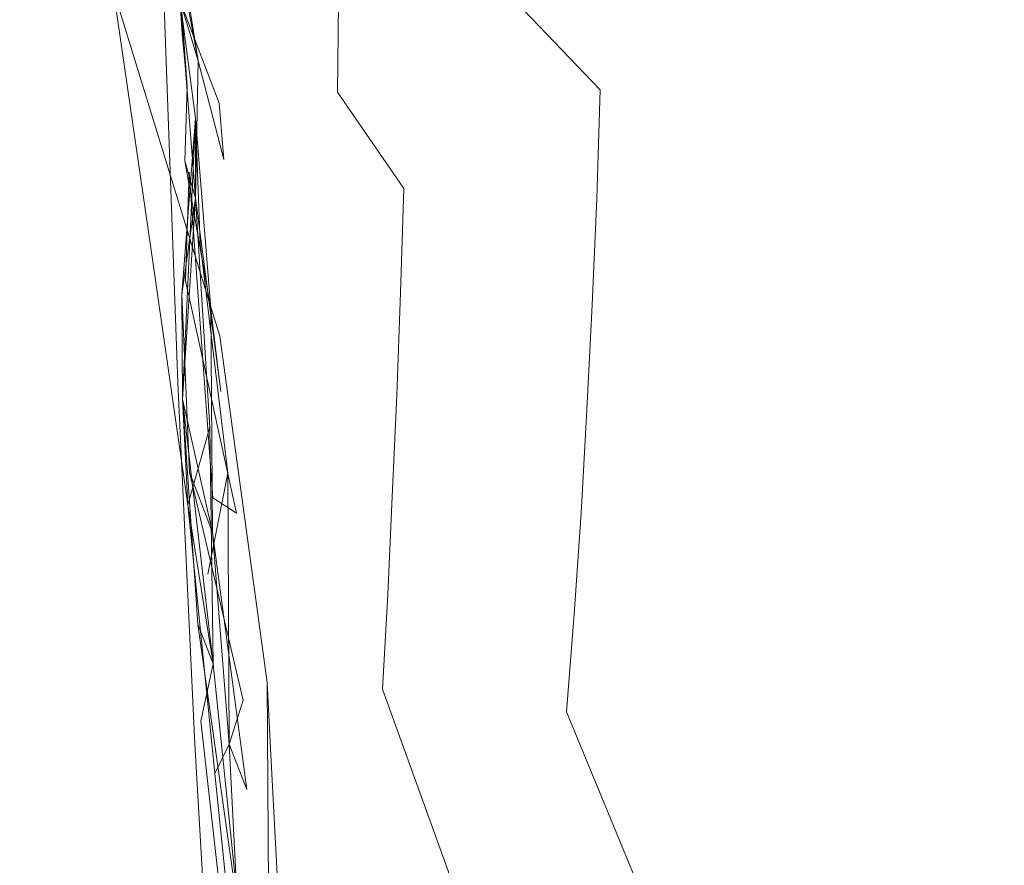
# Model space of a CAD drawing. Extents: x 0 to 1380, y -700 to 0.
# Drawn here: x 95 to 99, y -363 to -360 of the extents above; entities that cross this region are included whole.
import ezdxf

# ---------------------------------------------------------------- set-up
doc = ezdxf.new("R2010")
doc.units = 0
doc.header["$LTSCALE"] = 500
doc.header["$MEASUREMENT"] = 0
doc.layers.add('BONA_CERAMIKA', color=7, linetype='Continuous')
doc.layers.add('BONA_CHROM', color=7, linetype='Continuous')

msp = doc.modelspace()

# ---------------------------------------------------------------- linework, layer by layer
at = {"layer": 'BONA_CERAMIKA', "lineweight": 0, "invisible_edges": 15}
for points in [[(91.8846, -362.9948, 524.4161), (95.7489, -362.8287, 504.97), (95.5104, -349.0395, 504.97), (91.643, -349.0395, 524.415)], [(95.7489, -362.8287, 504.97), (102.1882, -362.5585, 468.1401), (101.9554, -349.0395, 468.1401), (95.5104, -349.0395, 504.97)], [(96.4624, -376.586, 504.97), (102.8863, -376.0446, 468.1401), (102.1882, -362.5585, 468.1401), (95.7489, -362.8287, 504.97)], [(92.6071, -376.9172, 524.415), (96.4624, -376.586, 504.97), (95.7489, -362.8287, 504.97), (91.8846, -362.9948, 524.4161)]]:
    msp.add_3dface(points, dxfattribs=at)
at = {"layer": 'BONA_CHROM', "lineweight": 0}
for points, invisible_edges in [([(95.3037, -360.0872, 504.9071), (95.252, -360.5092, 504.873), (95.1002, -359.4651, 504.991), (95.118, -358.0378, 505.0361)], 11), ([(95.4323, -359.9843, 504.912), (95.4514, -360.492, 504.8531), (95.3037, -360.0872, 504.9071), (95.118, -358.0378, 505.0361)], 15), ([(95.3511, -359.1792, 504.9761), (95.3786, -359.6446, 504.9451), (95.3701, -359.512, 504.9541), (95.118, -358.0378, 505.0361)], 9), ([(95.118, -358.0378, 505.0361), (95.444, -359.7533, 504.9111), (95.4323, -359.9843, 504.912)], 14), ([(95.118, -358.0378, 505.0361), (95.3701, -359.512, 504.9541), (95.444, -359.7533, 504.9111)], 15), ([(95.3922, -360.6418, 505.8571), (95.407, -360.2027, 505.897), (95.2762, -358.0344, 506.025), (95.3079, -359.5691, 505.967)], 11), ([(95.3922, -360.6418, 505.8571), (95.4777, -360.0975, 505.9061), (95.2762, -358.0344, 506.025), (95.407, -360.2027, 505.897)], 15), ([(95.6949, -359.7201, 505.897), (95.6359, -359.2352, 505.938), (95.2762, -358.0344, 506.025), (95.5927, -359.5897, 505.9291)], 15), ([(95.5652, -360.4291, 505.871), (95.5399, -359.8802, 505.9191), (95.2762, -358.0344, 506.025), (95.4777, -360.0975, 505.9061)], 15), ([(95.6359, -360.1169, 505.8851), (95.5927, -359.5897, 505.9291), (95.2762, -358.0344, 506.025), (95.5399, -359.8802, 505.9191)], 15), ([(98.1185, -358.9344, 503.53), (97.7652, -358.7983, 504.0281), (97.7609, -359.3919, 504.0271), (98.1132, -359.5977, 503.5291)], 15), ([(97.2316, -358.931, 502.9891), (97.5711, -359.0637, 502.4631), (97.567, -359.7853, 502.4601), (97.2273, -359.584, 502.9861)], 15), ([(98.4802, -359.0682, 502.9711), (98.1185, -358.9344, 503.53), (98.1132, -359.5977, 503.5291), (98.4738, -359.8001, 502.9701)], 15), ([(96.2908, -359.4033, 504.175), (96.2971, -358.963, 504.1791), (96.5914, -359.1677, 503.8411), (96.5861, -359.6778, 503.837)], 15), ([(97.087, -358.9767, 504.84), (97.0797, -359.425, 504.8391), (97.4088, -359.7007, 504.4611), (97.4172, -359.1815, 504.4631)], 15), ([(95.3511, -359.1792, 504.9761), (95.4735, -359.0476, 504.9211), (95.5631, -359.4319, 504.8441), (95.5356, -359.6572, 504.8511)], 15), ([(97.567, -359.7853, 502.4601), (97.5711, -359.0637, 502.4631), (97.9224, -359.194, 501.873), (97.9181, -359.982, 501.871)], 15), ([(98.4802, -359.0682, 502.9711), (98.4738, -359.8001, 502.9701), (98.842, -359.9957, 502.3521), (98.8483, -359.1986, 502.3531)], 15), ([(95.9628, -359.1288, 505.8101), (95.9133, -359.2844, 505.8271), (96.1642, -359.7086, 505.6531), (96.1917, -359.4891, 505.6451)], 15), ([(96.2908, -359.4033, 504.175), (96.2845, -359.8402, 504.17), (96.0113, -359.52, 504.4551), (96.0156, -359.1471, 504.4601)], 11), ([(95.3786, -359.6446, 504.9451), (95.3511, -359.1792, 504.9761), (95.3986, -359.8573, 504.923)], 4), ([(95.5283, -359.9237, 504.8441), (95.3701, -359.512, 504.9541), (95.3511, -359.1792, 504.9761), (95.5356, -359.6572, 504.8511)], 13), ([(95.3511, -359.1792, 504.9761), (95.3701, -359.512, 504.9541), (95.444, -359.7533, 504.9111), (95.3511, -359.1792, 504.9761)], 11), ([(95.3986, -359.8573, 504.923), (95.3511, -359.1792, 504.9761), (95.444, -359.7533, 504.9111), (95.3986, -359.8573, 504.923)], 15), ([(96.5861, -359.6778, 503.837), (96.5914, -359.1677, 503.8411), (96.9025, -359.3781, 503.446), (96.8951, -359.958, 503.4421)], 15), ([(97.0691, -359.8699, 504.8371), (97.0797, -359.425, 504.8391), (96.7654, -359.1689, 505.1631), (96.7591, -359.5474, 505.1591)], 11), ([(97.4172, -359.1815, 504.4631), (97.4088, -359.7007, 504.4611), (97.7515, -359.9808, 504.0251), (97.7609, -359.3919, 504.0271)], 15), ([(97.9181, -359.982, 501.871), (97.9224, -359.194, 501.873), (98.2841, -359.3198, 501.2231), (98.2777, -360.1718, 501.22)], 15), ([(95.5631, -359.4319, 504.8441), (95.5685, -359.2363, 504.8481), (95.7656, -359.5314, 504.6771), (95.7562, -359.8059, 504.6711)], 15), ([(95.8816, -360.2301, 505.7931), (95.8658, -359.9317, 505.8181), (95.6359, -359.2352, 505.938), (95.6949, -359.7201, 505.897)], 15), ([(95.9196, -359.8345, 505.801), (95.7392, -359.2535, 505.9061), (95.6359, -359.2352, 505.938), (95.8658, -359.9317, 505.8181)], 15), ([(96.0061, -359.8745, 505.7501), (95.9386, -359.5691, 505.8051), (95.7392, -359.2535, 505.9061), (95.9196, -359.8345, 505.801)], 15), ([(96.0113, -359.52, 504.4551), (96.007, -359.8802, 504.446), (95.7656, -359.5314, 504.6771), (95.7614, -359.2363, 504.6891)], 15), ([(96.7506, -359.9191, 505.1541), (96.7591, -359.5474, 505.1591), (96.4711, -359.2592, 505.428), (96.4691, -359.568, 505.4211)], 15), ([(95.9386, -359.5691, 505.8051), (96.1653, -359.9717, 505.6401), (96.1642, -359.7086, 505.6531), (95.9133, -359.2844, 505.8271)], 15), ([(96.2159, -359.2718, 505.637), (96.1917, -359.4891, 505.6451), (96.449, -359.8573, 505.4241), (96.4691, -359.568, 505.4211)], 15), ([(98.2841, -359.3198, 501.2231), (98.6531, -359.4422, 500.5131), (98.6469, -360.356, 500.5101), (98.2777, -360.1718, 501.22)], 15), ([(96.9025, -359.3781, 503.446), (97.2273, -359.584, 502.9861), (97.2189, -360.2336, 502.9821), (96.8951, -359.958, 503.4421)], 15), ([(96.5766, -360.1821, 503.8311), (96.2845, -359.8402, 504.17), (96.2908, -359.4033, 504.175), (96.5861, -359.6778, 503.837)], 15), ([(97.0691, -359.8699, 504.8371), (97.3972, -360.2141, 504.459), (97.4088, -359.7007, 504.4611), (97.0797, -359.425, 504.8391)], 15), ([(98.1132, -359.5977, 503.5291), (97.7609, -359.3919, 504.0271), (97.7515, -359.9808, 504.0251), (98.1027, -360.2564, 503.527)], 15), ([(95.252, -360.5092, 504.873), (95.5631, -361.4195, 504.7581), (95.5315, -360.866, 504.8361), (95.1002, -359.4651, 504.991)], 3), ([(95.3079, -359.5691, 505.967), (95.1002, -359.4651, 504.991), (95.5315, -360.866, 504.8361), (95.3606, -361.0547, 505.8091)], 15), ([(95.5356, -359.6572, 504.8511), (95.5631, -359.4319, 504.8441), (95.7562, -359.8059, 504.6711), (95.7371, -360.0906, 504.6711)], 15), ([(98.6531, -359.4422, 500.5131), (99.0286, -359.56, 499.746), (99.0212, -360.5343, 499.743), (98.6469, -360.356, 500.5101)], 15), ([(96.1917, -359.4891, 505.6451), (96.1642, -359.7086, 505.6531), (96.4269, -360.1455, 505.426), (96.449, -359.8573, 505.4241)], 15), ([(95.4323, -360.3079, 504.8841), (95.3701, -359.512, 504.9541), (95.3701, -359.512, 504.9541)], 14), ([(95.4323, -359.9843, 504.912), (95.3701, -359.512, 504.9541), (95.4323, -360.3079, 504.8841)], 14), ([(95.7656, -359.5314, 504.6771), (96.007, -359.8802, 504.446), (95.9976, -360.229, 504.438), (95.7562, -359.8059, 504.6711)], 15), ([(96.2845, -359.8402, 504.17), (96.275, -360.269, 504.162), (96.007, -359.8802, 504.446), (96.0113, -359.52, 504.4551)], 11), ([(95.4239, -361.6185, 505.7341), (95.3922, -360.6418, 505.8571), (95.3079, -359.5691, 505.967), (95.3606, -361.0547, 505.8091)], 11), ([(96.0061, -359.8745, 505.7501), (96.1642, -360.2221, 505.626), (96.1653, -359.9717, 505.6401), (95.9386, -359.5691, 505.8051)], 15), ([(96.7506, -359.9191, 505.1541), (96.4691, -359.568, 505.4211), (96.449, -359.8573, 505.4241), (96.7327, -360.2805, 505.1531)], 15), ([(97.0565, -360.3091, 504.8331), (97.0691, -359.8699, 504.8371), (96.7591, -359.5474, 505.1591), (96.7506, -359.9191, 505.1541)], 12), ([(97.2273, -359.584, 502.9861), (97.567, -359.7853, 502.4601), (97.5574, -360.5023, 502.4561), (97.2189, -360.2336, 502.9821)], 15), ([(95.5927, -359.5897, 505.9291), (95.7983, -360.5, 505.8041), (95.6949, -359.7201, 505.897), (95.5927, -359.5897, 505.9291)], 15), ([(95.8036, -360.7997, 505.7781), (95.7983, -360.5, 505.8041), (95.5927, -359.5897, 505.9291), (95.6359, -360.1169, 505.8851)], 15), ([(98.4738, -359.8001, 502.9701), (98.1132, -359.5977, 503.5291), (98.1027, -360.2564, 503.527), (98.4623, -360.5252, 502.967)], 15), ([(95.7287, -360.3925, 504.6611), (95.5283, -359.9237, 504.8441), (95.5356, -359.6572, 504.8511), (95.7371, -360.0906, 504.6711)], 15), ([(96.8835, -360.5321, 503.436), (96.5766, -360.1821, 503.8311), (96.5861, -359.6778, 503.837), (96.8951, -359.958, 503.4421)], 15), ([(97.3972, -360.2141, 504.459), (97.7377, -360.5652, 504.0221), (97.7515, -359.9808, 504.0251), (97.4088, -359.7007, 504.4611)], 15), ([(95.9375, -360.5892, 505.7361), (95.8816, -360.2301, 505.7931), (95.6949, -359.7201, 505.897), (95.7983, -360.5, 505.8041)], 15), ([(96.1653, -359.9717, 505.6401), (96.4174, -360.4509, 505.4171), (96.4269, -360.1455, 505.426), (96.1642, -359.7086, 505.6531)], 15), ([(95.4186, -360.8294, 504.834), (95.3807, -361.121, 504.8151), (95.4323, -360.3079, 504.8841), (95.444, -359.7533, 504.9111)], 11), ([(95.3986, -359.8573, 504.923), (95.444, -359.7533, 504.9111), (95.5483, -360.3136, 504.8051), (95.4514, -360.492, 504.8531)], 15), ([(95.4323, -359.9843, 504.912), (95.4946, -360.7562, 504.8041), (95.4186, -360.8294, 504.834), (95.444, -359.7533, 504.9111)], 15), ([(95.5483, -360.3136, 504.8051), (95.444, -359.7533, 504.9111), (95.5474, -360.1524, 504.8181), (95.5483, -360.3136, 504.8051)], 15), ([(95.7562, -359.8059, 504.6711), (95.9976, -360.229, 504.438), (95.9818, -360.5789, 504.4321), (95.7371, -360.0906, 504.6711)], 15), ([(97.5574, -360.5023, 502.4561), (97.567, -359.7853, 502.4601), (97.9181, -359.982, 501.871), (97.9065, -360.7642, 501.8661)], 15), ([(98.4738, -359.8001, 502.9701), (98.4623, -360.5252, 502.967), (98.8292, -360.7882, 502.3491), (98.842, -359.9957, 502.3521)], 15), ([(95.4946, -360.7562, 504.8041), (95.3892, -360.1581, 504.912), (95.3986, -359.8573, 504.923), (95.4514, -360.492, 504.8531)], 13), ([(95.9196, -359.8345, 505.801), (95.8658, -359.9317, 505.8181), (96.0989, -360.5881, 505.6401), (96.1326, -360.4051, 505.6331)], 15), ([(96.0061, -359.8745, 505.7501), (95.9196, -359.8345, 505.801), (96.1326, -360.4051, 505.6331), (96.1642, -360.2221, 505.626)], 15), ([(96.564, -360.6807, 503.824), (96.275, -360.269, 504.162), (96.2845, -359.8402, 504.17), (96.5766, -360.1821, 503.8311)], 15), ([(96.7327, -360.2805, 505.1531), (96.449, -359.8573, 505.4241), (96.4269, -360.1455, 505.426), (96.7117, -360.6361, 505.152)], 15), ([(95.7087, -361.2571, 505.7581), (95.713, -360.9666, 505.7861), (95.5399, -359.8802, 505.9191), (95.5652, -360.4291, 505.871)], 15), ([(95.5399, -359.8802, 505.9191), (95.713, -360.9666, 505.7861), (95.6359, -360.1169, 505.8851), (95.5399, -359.8802, 505.9191)], 15), ([(96.007, -359.8802, 504.446), (96.275, -360.269, 504.162), (96.2623, -360.6899, 504.1541), (95.9976, -360.229, 504.438)], 14), ([(97.0565, -360.3091, 504.8331), (97.3802, -360.7219, 504.4561), (97.3972, -360.2141, 504.459), (97.0691, -359.8699, 504.8371)], 15), ([(95.7308, -360.6727, 504.6421), (95.5474, -360.1524, 504.8181), (95.5283, -359.9237, 504.8441), (95.7287, -360.3925, 504.6611)], 15), ([(95.8816, -360.2301, 505.7931), (96.0916, -360.8397, 505.6251), (96.0989, -360.5881, 505.6401), (95.8658, -359.9317, 505.8181)], 15), ([(97.0565, -360.3091, 504.8331), (96.7506, -359.9191, 505.1541), (96.7327, -360.2805, 505.1531), (97.0375, -360.7402, 504.8301)], 15), ([(96.1642, -360.2221, 505.626), (96.4047, -360.7459, 505.4081), (96.4174, -360.4509, 505.4171), (96.1653, -359.9717, 505.6401)], 15), ([(97.2189, -360.2336, 502.9821), (97.2052, -360.8752, 502.9761), (96.8835, -360.5321, 503.436), (96.8951, -359.958, 503.4421)], 15), ([(98.0879, -360.9095, 503.5231), (98.1027, -360.2564, 503.527), (97.7515, -359.9808, 504.0251), (97.7377, -360.5652, 504.0221)], 15), ([(97.9065, -360.7642, 501.8661), (97.9181, -359.982, 501.871), (98.2777, -360.1718, 501.22), (98.2662, -361.0181, 501.2151)], 15), ([(95.3774, -360.6967, 504.868), (95.3807, -361.121, 504.8151), (95.4946, -360.7562, 504.8041), (95.4323, -359.9843, 504.912)], 3), ([(95.3807, -361.121, 504.8151), (95.4081, -361.4161, 504.764), (95.4514, -360.492, 504.8531), (95.4323, -359.9843, 504.912)], 3), ([(95.4323, -360.3079, 504.8841), (95.4904, -361.2343, 504.756), (95.3807, -361.121, 504.8151), (95.4323, -359.9843, 504.912)], 7), ([(95.4904, -361.2343, 504.756), (95.4018, -361.5487, 504.733), (95.252, -360.5092, 504.873), (95.3037, -360.0872, 504.9071)], 15), ([(95.4514, -360.492, 504.8531), (95.5631, -361.4195, 504.7581), (95.4904, -361.2343, 504.756), (95.3037, -360.0872, 504.9071)], 15), ([(95.599, -361.5819, 505.7361), (95.6127, -361.3132, 505.7661), (95.4777, -360.0975, 505.9061), (95.3922, -360.6418, 505.8571)], 7), ([(95.4777, -360.0975, 505.9061), (95.6127, -361.3132, 505.7661), (95.5652, -360.4291, 505.871), (95.4777, -360.0975, 505.9061)], 15), ([(95.9818, -360.5789, 504.4321), (95.9681, -360.9301, 504.4221), (95.7287, -360.3925, 504.6611), (95.7371, -360.0906, 504.6711)], 15), ([(95.8479, -361.1977, 505.7181), (95.8036, -360.7997, 505.7781), (95.6359, -360.1169, 505.8851), (95.713, -360.9666, 505.7861)], 15), ([(95.5209, -360.9712, 504.769), (95.4514, -360.492, 504.8531), (95.3892, -360.1581, 504.912), (95.4946, -360.7562, 504.8041)], 3), ([(95.4514, -360.492, 504.8531), (95.4323, -360.3079, 504.8841), (95.3892, -360.1581, 504.912)], 13), ([(95.5483, -360.3136, 504.8051), (95.5474, -360.1524, 504.8181), (95.7308, -360.6727, 504.6421), (95.7213, -360.914, 504.629)], 15), ([(96.6937, -360.9941, 505.1451), (96.7117, -360.6361, 505.152), (96.4269, -360.1455, 505.426), (96.4174, -360.4509, 505.4171)], 15), ([(96.8687, -361.0993, 503.4281), (96.564, -360.6807, 503.824), (96.5766, -360.1821, 503.8311), (96.8835, -360.5321, 503.436)], 15), ([(98.2777, -360.1718, 501.22), (98.6469, -360.356, 500.5101), (98.6331, -361.264, 500.5051), (98.2662, -361.0181, 501.2151)], 15), ([(95.4788, -361.7351, 505.7171), (95.503, -361.5201, 505.7451), (95.407, -360.2027, 505.897), (95.3922, -360.6418, 505.8571)], 9), ([(95.599, -361.5819, 505.7361), (95.3922, -360.6418, 505.8571), (95.407, -360.2027, 505.897), (95.503, -361.5201, 505.7451)], 15), ([(96.1642, -360.2221, 505.626), (96.1326, -360.4051, 505.6331), (96.3762, -361.0032, 505.4091), (96.4047, -360.7459, 505.4081)], 15), ([(97.3802, -360.7219, 504.4561), (97.7188, -361.1416, 504.0181), (97.7377, -360.5652, 504.0221), (97.3972, -360.2141, 504.459)], 15), ([(95.9375, -360.5892, 505.7361), (96.083, -361.0776, 505.61), (96.0916, -360.8397, 505.6251), (95.8816, -360.2301, 505.7931)], 15), ([(95.9976, -360.229, 504.438), (96.2623, -360.6899, 504.1541), (96.2466, -361.105, 504.1441), (95.9818, -360.5789, 504.4321)], 15), ([(97.5574, -360.5023, 502.4561), (97.5416, -361.2114, 502.4501), (97.2052, -360.8752, 502.9761), (97.2189, -360.2336, 502.9821)], 15), ([(98.4453, -361.2445, 502.9641), (98.4623, -360.5252, 502.967), (98.1027, -360.2564, 503.527), (98.0879, -360.9095, 503.5231)], 15), ([(96.2623, -360.6899, 504.1541), (96.275, -360.269, 504.162), (96.564, -360.6807, 503.824), (96.5481, -361.1714, 503.8151)], 14), ([(97.0375, -360.7402, 504.8301), (96.7327, -360.2805, 505.1531), (96.7117, -360.6361, 505.152), (97.0154, -361.1645, 504.826)], 15), ([(95.4081, -361.4161, 504.764), (95.3774, -360.6967, 504.868), (95.4323, -360.3079, 504.8841), (95.4904, -361.2343, 504.756)], 13), ([(95.3807, -361.121, 504.8151), (95.4018, -361.5487, 504.733), (95.4904, -361.2343, 504.756), (95.4323, -360.3079, 504.8841)], 7), ([(95.4323, -360.3079, 504.8841), (95.4514, -360.492, 504.8531), (95.5209, -360.9712, 504.769), (95.5346, -361.0901, 504.748)], 3), ([(95.4904, -361.2343, 504.756), (95.4323, -360.3079, 504.8841), (95.5346, -361.0901, 504.748), (95.4904, -361.2343, 504.756)], 14), ([(95.4514, -360.492, 504.8531), (95.5483, -360.3136, 504.8051), (95.7213, -360.914, 504.629), (95.6949, -361.1634, 504.6261)], 15), ([(97.0565, -360.3091, 504.8331), (97.0375, -360.7402, 504.8301), (97.3602, -361.2217, 504.451), (97.3802, -360.7219, 504.4561)], 14), ([(98.6469, -360.356, 500.5101), (99.0212, -360.5343, 499.743), (99.0065, -361.5019, 499.7381), (98.6331, -361.264, 500.5051)], 15), ([(95.9681, -360.9301, 504.4221), (95.9586, -361.2663, 504.4061), (95.7308, -360.6727, 504.6421), (95.7287, -360.3925, 504.6611)], 15), ([(96.1326, -360.4051, 505.6331), (96.0989, -360.5881, 505.6401), (96.3445, -361.256, 505.4091), (96.3762, -361.0032, 505.4091)], 15), ([(95.7392, -361.6768, 505.696), (95.7087, -361.2571, 505.7581), (95.5652, -360.4291, 505.871), (95.6127, -361.3132, 505.7661)], 15), ([(96.6736, -361.3429, 505.139), (96.6937, -360.9941, 505.1451), (96.4174, -360.4509, 505.4171), (96.4047, -360.7459, 505.4081)], 15), ([(95.4081, -361.4161, 504.764), (95.483, -361.8278, 504.6871), (95.5631, -361.4195, 504.7581), (95.4514, -360.492, 504.8531)], 11), ([(95.6792, -361.4413, 504.6131), (95.4946, -360.7562, 504.8041), (95.4514, -360.492, 504.8531), (95.6949, -361.1634, 504.6261)], 15), ([(95.9375, -360.5892, 505.7361), (95.7983, -360.5, 505.8041), (96.0461, -361.2194, 505.6161), (96.083, -361.0776, 505.61)], 15), ([(96.0461, -361.2194, 505.6161), (95.7983, -360.5, 505.8041), (96.007, -361.3589, 505.621), (96.0461, -361.2194, 505.6161)], 15), ([(95.8036, -360.7997, 505.7781), (95.9913, -361.5899, 505.6051), (96.007, -361.3589, 505.621), (95.7983, -360.5, 505.8041)], 15), ([(95.4018, -361.5487, 504.733), (95.483, -361.8278, 504.6871), (95.5631, -361.4195, 504.7581), (95.252, -360.5092, 504.873)], 7), ([(97.2052, -360.8752, 502.9761), (97.1883, -361.5099, 502.9681), (96.8687, -361.0993, 503.4281), (96.8835, -360.5321, 503.436)], 15), ([(97.8897, -361.5373, 501.86), (97.5416, -361.2114, 502.4501), (97.5574, -360.5023, 502.4561), (97.9065, -360.7642, 501.8661)], 15), ([(98.4453, -361.2445, 502.9641), (98.8113, -361.5716, 502.345), (98.8292, -360.7882, 502.3491), (98.4623, -360.5252, 502.967)], 15), ([(96.2466, -361.105, 504.1441), (96.2286, -361.5144, 504.1331), (95.9681, -360.9301, 504.4221), (95.9818, -360.5789, 504.4321)], 14), ([(98.0667, -361.5533, 503.519), (98.0879, -360.9095, 503.5231), (97.7377, -360.5652, 504.0221), (97.7188, -361.1416, 504.0181)], 15), ([(96.0916, -360.8397, 505.6251), (96.3256, -361.5373, 505.399), (96.3445, -361.256, 505.4091), (96.0989, -360.5881, 505.6401)], 15), ([(95.4777, -362.0988, 505.6581), (95.4788, -361.7351, 505.7171), (95.3922, -360.6418, 505.8571), (95.4239, -361.6185, 505.7341)], 15), ([(96.9922, -361.5819, 504.821), (97.0154, -361.1645, 504.826), (96.7117, -360.6361, 505.152), (96.6937, -360.9941, 505.1451)], 14), ([(95.7308, -360.6727, 504.6421), (95.9586, -361.2663, 504.4061), (95.9438, -361.5808, 504.3921), (95.7213, -360.914, 504.629)], 15), ([(96.2466, -361.105, 504.1441), (96.2623, -360.6899, 504.1541), (96.5481, -361.1714, 503.8151), (96.5292, -361.6528, 503.8041)], 14), ([(96.5481, -361.1714, 503.8151), (96.564, -360.6807, 503.824), (96.8687, -361.0993, 503.4281), (96.8498, -361.6574, 503.4191)], 15), ([(97.0375, -360.7402, 504.8301), (97.0154, -361.1645, 504.826), (97.336, -361.7134, 504.446), (97.3602, -361.2217, 504.451)], 14), ([(97.3802, -360.7219, 504.4561), (97.3602, -361.2217, 504.451), (97.6956, -361.71, 504.014), (97.7188, -361.1416, 504.0181)], 15), ([(95.5009, -361.6597, 504.704), (95.4946, -360.7562, 504.8041), (95.3807, -361.121, 504.8151), (95.5009, -361.6597, 504.704)], 14), ([(95.4186, -360.8294, 504.834), (95.4946, -360.7562, 504.8041), (95.5009, -361.6597, 504.704), (95.483, -361.8278, 504.6871)], 15), ([(95.6833, -361.694, 504.5861), (95.5209, -360.9712, 504.769), (95.4946, -360.7562, 504.8041), (95.6792, -361.4413, 504.6131)], 15), ([(96.6736, -361.3429, 505.139), (96.4047, -360.7459, 505.4081), (96.3762, -361.0032, 505.4091), (96.6441, -361.67, 505.1351)], 15), ([(98.2471, -361.8552, 501.209), (97.8897, -361.5373, 501.86), (97.9065, -360.7642, 501.8661), (98.2662, -361.0181, 501.2151)], 15), ([(95.8479, -361.1977, 505.7181), (95.9755, -361.8061, 505.5881), (95.9913, -361.5899, 505.6051), (95.8036, -360.7997, 505.7781)], 15), ([(95.4418, -362.0302, 504.676), (95.3807, -361.121, 504.8151), (95.4186, -360.8294, 504.834), (95.483, -361.8278, 504.6871)], 15), ([(96.083, -361.0776, 505.61), (96.3046, -361.8061, 505.3881), (96.3256, -361.5373, 505.399), (96.0916, -360.8397, 505.6251)], 15), ([(95.3606, -361.0547, 505.8091), (95.5315, -360.866, 504.8361), (95.7224, -362.2669, 504.634), (95.4302, -362.5151, 505.571)], 15), ([(95.5315, -360.866, 504.8361), (95.5631, -361.4195, 504.7581), (95.7361, -362.5334, 504.5831), (95.7224, -362.2669, 504.634)], 3), ([(97.5416, -361.2114, 502.4501), (97.5215, -361.9113, 502.441), (97.1883, -361.5099, 502.9681), (97.2052, -360.8752, 502.9761)], 15), ([(95.7213, -360.914, 504.629), (95.9438, -361.5808, 504.3921), (95.9207, -361.893, 504.381), (95.6949, -361.1634, 504.6261)], 15), ([(96.2286, -361.5144, 504.1331), (96.2106, -361.9113, 504.1191), (95.9586, -361.2663, 504.4061), (95.9681, -360.9301, 504.4221)], 14), ([(98.4221, -361.9547, 502.959), (98.4453, -361.2445, 502.9641), (98.0879, -360.9095, 503.5231), (98.0667, -361.5533, 503.519)], 15), ([(95.5346, -361.0901, 504.748), (95.5209, -360.9712, 504.769), (95.6833, -361.694, 504.5861), (95.677, -361.8918, 504.5661)], 15), ([(95.7087, -361.2571, 505.7581), (95.868, -362.1926, 505.579), (95.8912, -361.9913, 505.597), (95.713, -360.9666, 505.7861)], 15), ([(95.9755, -361.8061, 505.5881), (95.8479, -361.1977, 505.7181), (95.713, -360.9666, 505.7861), (95.9755, -361.8061, 505.5881)], 15), ([(95.9755, -361.8061, 505.5881), (95.713, -360.9666, 505.7861), (95.8912, -361.9913, 505.597), (95.9755, -361.8061, 505.5881)], 15), ([(96.6441, -361.67, 505.1351), (96.3762, -361.0032, 505.4091), (96.3445, -361.256, 505.4091), (96.6114, -361.989, 505.1321)], 15), ([(96.9647, -361.9902, 504.8151), (96.9922, -361.5819, 504.821), (96.6937, -360.9941, 505.1451), (96.6736, -361.3429, 505.139)], 14), ([(98.6331, -361.264, 500.5051), (98.6121, -362.1629, 500.4991), (98.2471, -361.8552, 501.209), (98.2662, -361.0181, 501.2151)], 15), ([(95.4239, -361.6185, 505.7341), (95.3606, -361.0547, 505.8091), (95.4302, -362.5151, 505.571), (95.4872, -362.7862, 505.5291)], 13), ([(95.4904, -361.2343, 504.756), (95.5346, -361.0901, 504.748), (95.677, -361.8918, 504.5661), (95.6464, -362.0954, 504.5601)], 15), ([(96.083, -361.0776, 505.61), (96.0461, -361.2194, 505.6161), (96.2676, -362.0222, 505.3871), (96.3046, -361.8061, 505.3881)], 15), ([(95.4545, -362.4225, 504.6011), (95.4081, -361.4161, 504.764), (95.3807, -361.121, 504.8151), (95.5041, -362.1903, 504.6301)], 3), ([(95.5041, -362.1903, 504.6301), (95.3807, -361.121, 504.8151), (95.4904, -361.2343, 504.756), (95.5041, -362.1903, 504.6301)], 15), ([(96.5071, -362.1251, 503.7921), (96.2286, -361.5144, 504.1331), (96.2466, -361.105, 504.1441), (96.5292, -361.6528, 503.8041)], 15), ([(96.8687, -361.0993, 503.4281), (97.1883, -361.5099, 502.9681), (97.1651, -362.1343, 502.9581), (96.8498, -361.6574, 503.4191)], 15), ([(95.9207, -361.893, 504.381), (95.8995, -362.2086, 504.3661), (95.6792, -361.4413, 504.6131), (95.6949, -361.1634, 504.6261)], 15), ([(96.5292, -361.6528, 503.8041), (96.5481, -361.1714, 503.8151), (96.8498, -361.6574, 503.4191), (96.8266, -362.2063, 503.408)], 15), ([(96.9922, -361.5819, 504.821), (97.3076, -362.196, 504.441), (97.336, -361.7134, 504.446), (97.0154, -361.1645, 504.826)], 15), ([(98.0667, -361.5533, 503.519), (97.7188, -361.1416, 504.0181), (97.6956, -361.71, 504.014), (98.0405, -362.188, 503.514)], 15), ([(97.8665, -362.3024, 501.8521), (97.5215, -361.9113, 502.441), (97.5416, -361.2114, 502.4501), (97.8897, -361.5373, 501.86)], 15), ([(95.5114, -362.634, 504.5431), (95.4018, -361.5487, 504.733), (95.4904, -361.2343, 504.756), (95.5695, -362.5163, 504.5621)], 5), ([(95.5041, -362.1903, 504.6301), (95.4904, -361.2343, 504.756), (95.4018, -361.5487, 504.733), (95.5041, -362.1903, 504.6301)], 14), ([(95.6254, -362.3379, 504.5431), (95.4081, -361.4161, 504.764), (95.4904, -361.2343, 504.756), (95.6464, -362.0954, 504.5601)], 15), ([(95.5695, -362.5163, 504.5621), (95.4904, -361.2343, 504.756), (95.5631, -361.4195, 504.7581), (95.5695, -362.5163, 504.5621)], 15), ([(95.7392, -361.6768, 505.696), (95.8448, -362.3779, 505.561), (95.868, -362.1926, 505.579), (95.7087, -361.2571, 505.7581)], 15), ([(96.0461, -361.2194, 505.6161), (96.007, -361.3589, 505.621), (96.2286, -362.2292, 505.386), (96.2676, -362.0222, 505.3871)], 15), ([(96.5829, -362.3127, 505.123), (96.6114, -361.989, 505.1321), (96.3445, -361.256, 505.4091), (96.3256, -361.5373, 505.399)], 15), ([(97.3602, -361.2217, 504.451), (97.336, -361.7134, 504.446), (97.6682, -362.2681, 504.0081), (97.6956, -361.71, 504.014)], 15), ([(98.4221, -361.9547, 502.959), (98.786, -362.347, 502.34), (98.8113, -361.5716, 502.345), (98.4453, -361.2445, 502.9641)], 15), ([(95.9586, -361.2663, 504.4061), (96.2106, -361.9113, 504.1191), (96.1895, -362.2932, 504.1041), (95.9438, -361.5808, 504.3921)], 15), ([(99.0065, -361.5019, 499.7381), (98.9843, -362.4591, 499.7321), (98.6121, -362.1629, 500.4991), (98.6331, -361.264, 500.5051)], 15), ([(95.599, -361.5819, 505.7361), (95.7266, -362.626, 505.5511), (95.7562, -362.4637, 505.5701), (95.6127, -361.3132, 505.7661)], 15), ([(95.7392, -361.6768, 505.696), (95.6127, -361.3132, 505.7661), (95.7562, -362.4637, 505.5701), (95.8448, -362.3779, 505.561)], 15), ([(95.9913, -361.5899, 505.6051), (96.2001, -362.4762, 505.373), (96.2286, -362.2292, 505.386), (96.007, -361.3589, 505.621)], 15), ([(96.9647, -361.9902, 504.8151), (96.6736, -361.3429, 505.139), (96.6441, -361.67, 505.1351), (96.9331, -362.3847, 504.8091)], 15), ([(95.5695, -362.5163, 504.5621), (95.483, -361.8278, 504.6871), (95.4081, -361.4161, 504.764), (95.4545, -362.4225, 504.6011)], 15), ([(95.5695, -362.5163, 504.5621), (95.5009, -361.6597, 504.704), (95.4081, -361.4161, 504.764), (95.6254, -362.3379, 504.5431)], 10), ([(95.5631, -361.4195, 504.7581), (95.483, -361.8278, 504.6871), (95.6401, -362.6992, 504.485), (95.7361, -362.5334, 504.5831)], 14), ([(95.5695, -362.5163, 504.5621), (95.5631, -361.4195, 504.7581), (95.483, -361.8278, 504.6871), (95.5695, -362.5163, 504.5621)], 14), ([(95.8995, -362.2086, 504.3661), (95.8869, -362.506, 504.3441), (95.6833, -361.694, 504.5861), (95.6792, -361.4413, 504.6131)], 15), ([(95.4788, -361.7351, 505.7171), (95.5715, -362.8719, 505.519), (95.6063, -362.7541, 505.5401), (95.503, -361.5201, 505.7451)], 15), ([(95.6063, -362.7541, 505.5401), (95.599, -361.5819, 505.7361), (95.503, -361.5201, 505.7451), (95.6063, -362.7541, 505.5401)], 13), ([(96.4828, -362.5849, 503.7781), (96.2106, -361.9113, 504.1191), (96.2286, -361.5144, 504.1331), (96.5071, -362.1251, 503.7921)], 15), ([(97.1883, -361.5099, 502.9681), (97.5215, -361.9113, 502.441), (97.4952, -362.6009, 502.4321), (97.1651, -362.1343, 502.9581)], 15), ([(95.6401, -362.6992, 504.485), (95.483, -361.8278, 504.6871), (95.4018, -361.5487, 504.733), (95.5114, -362.634, 504.5431)], 11), ([(96.5513, -362.6237, 505.1141), (96.5829, -362.3127, 505.123), (96.3256, -361.5373, 505.399), (96.3046, -361.8061, 505.3881)], 15), ([(98.2219, -362.6821, 501.2001), (97.8665, -362.3024, 501.8521), (97.8897, -361.5373, 501.86), (98.2471, -361.8552, 501.209)], 15), ([(98.4221, -361.9547, 502.959), (98.0667, -361.5533, 503.519), (98.0405, -362.188, 503.514), (98.3937, -362.6546, 502.9531)], 15), ([(95.6159, -362.0074, 505.6711), (95.6063, -362.7541, 505.5401), (95.7266, -362.626, 505.5511), (95.599, -361.5819, 505.7361)], 15), ([(95.6063, -362.7541, 505.5401), (95.6159, -362.0074, 505.6711), (95.599, -361.5819, 505.7361), (95.6063, -362.7541, 505.5401)], 15), ([(95.9438, -361.5808, 504.3921), (96.1895, -362.2932, 504.1041), (96.1642, -362.6672, 504.0891), (95.9207, -361.893, 504.381)], 15), ([(95.9755, -361.8061, 505.5881), (96.1706, -362.7095, 505.361), (96.2001, -362.4762, 505.373), (95.9913, -361.5899, 505.6051)], 15), ([(96.9647, -361.9902, 504.8151), (97.2748, -362.6661, 504.4341), (97.3076, -362.196, 504.441), (96.9922, -361.5819, 504.821)], 15), ([(95.4777, -362.0988, 505.6581), (95.4239, -361.6185, 505.7341), (95.4872, -362.7862, 505.5291), (95.5715, -362.8719, 505.519)], 15), ([(96.8002, -362.7427, 503.3951), (96.5071, -362.1251, 503.7921), (96.5292, -361.6528, 503.8041), (96.8266, -362.2063, 503.408)], 15), ([(95.483, -361.8278, 504.6871), (95.5009, -361.6597, 504.704), (95.6401, -362.6992, 504.485), (95.6086, -362.8502, 504.4761)], 15), ([(95.6401, -362.6992, 504.485), (95.5009, -361.6597, 504.704), (95.5695, -362.5163, 504.5621), (95.6401, -362.6992, 504.485)], 14), ([(95.6833, -361.694, 504.5861), (95.8869, -362.506, 504.3441), (95.8711, -362.7736, 504.3231), (95.677, -361.8918, 504.5661)], 15), ([(96.9331, -362.3847, 504.8091), (96.6441, -361.67, 505.1351), (96.6114, -361.989, 505.1321), (96.8972, -362.7679, 504.8021)], 15), ([(96.8498, -361.6574, 503.4191), (97.1651, -362.1343, 502.9581), (97.1387, -362.7484, 502.9471), (96.8266, -362.2063, 503.408)], 15), ([(95.4788, -361.7351, 505.7171), (95.4777, -362.0988, 505.6581), (95.5715, -362.8719, 505.519), (95.4788, -361.7351, 505.7171)], 15), ([(97.3076, -362.196, 504.441), (97.6354, -362.8159, 504.001), (97.6682, -362.2681, 504.0081), (97.336, -361.7134, 504.446)], 15), ([(98.0405, -362.188, 503.514), (97.6956, -361.71, 504.014), (97.6682, -362.2681, 504.0081), (98.0098, -362.8124, 503.5081)], 15), ([(95.9755, -361.8061, 505.5881), (95.8912, -361.9913, 505.597), (96.0821, -363.0298, 505.3561), (96.1274, -362.8742, 505.3591)], 15), ([(96.1706, -362.7095, 505.361), (95.9755, -361.8061, 505.5881), (96.1274, -362.8742, 505.3591), (96.1706, -362.7095, 505.361)], 15), ([(96.5513, -362.6237, 505.1141), (96.3046, -361.8061, 505.3881), (96.2676, -362.0222, 505.3871), (96.5122, -362.9062, 505.1091)], 15), ([(95.5853, -363.0469, 504.457), (95.4418, -362.0302, 504.676), (95.483, -361.8278, 504.6871), (95.6086, -362.8502, 504.4761)], 15), ([(98.6121, -362.1629, 500.4991), (98.5857, -363.0503, 500.4901), (98.2219, -362.6821, 501.2001), (98.2471, -361.8552, 501.209)], 15), ([(95.677, -361.8918, 504.5661), (95.8711, -362.7736, 504.3231), (95.8437, -363.0355, 504.3071), (95.6464, -362.0954, 504.5601)], 15), ([(96.1642, -362.6672, 504.0891), (96.1379, -363.032, 504.0721), (95.8995, -362.2086, 504.3661), (95.9207, -361.893, 504.381)], 15), ([(96.1895, -362.2932, 504.1041), (96.2106, -361.9113, 504.1191), (96.4828, -362.5849, 503.7781), (96.4553, -363.032, 503.7621)], 6), ([(97.4952, -362.6009, 502.4321), (97.5215, -361.9113, 502.441), (97.8665, -362.3024, 501.8521), (97.838, -363.0549, 501.8411)], 15), ([(98.4221, -361.9547, 502.959), (98.3937, -362.6546, 502.9531), (98.7545, -363.1098, 502.334), (98.786, -362.347, 502.34)], 15), ([(95.868, -362.1926, 505.579), (96.0461, -363.2322, 505.342), (96.0821, -363.0298, 505.3561), (95.8912, -361.9913, 505.597)], 15), ([(96.8604, -363.1418, 504.7941), (96.8972, -362.7679, 504.8021), (96.6114, -361.989, 505.1321), (96.5829, -362.3127, 505.123)], 15), ([(96.9647, -361.9902, 504.8151), (96.9331, -362.3847, 504.8091), (97.2389, -363.1247, 504.4271), (97.2748, -362.6661, 504.4341)], 12), ([(95.6095, -363.2139, 504.4201), (95.5041, -362.1903, 504.6301), (95.4418, -362.0302, 504.676), (95.5853, -363.0469, 504.457)], 10), ([(96.5122, -362.9062, 505.1091), (96.2676, -362.0222, 505.3871), (96.2286, -362.2292, 505.386), (96.4701, -363.1761, 505.103)], 15), ([(95.8437, -363.0355, 504.3071), (95.8195, -363.3042, 504.288), (95.6254, -362.3379, 504.5431), (95.6464, -362.0954, 504.5601)], 15), ([(96.7695, -363.2665, 503.3801), (96.4828, -362.5849, 503.7781), (96.5071, -362.1251, 503.7921), (96.8002, -362.7427, 503.3951)], 15), ([(97.1651, -362.1343, 502.9581), (97.4952, -362.6009, 502.4321), (97.4657, -363.2779, 502.42), (97.1387, -362.7484, 502.9471)], 15), ([(98.9843, -362.4591, 499.7321), (98.9558, -363.4048, 499.723), (98.5857, -363.0503, 500.4901), (98.6121, -362.1629, 500.4991)], 15), ([(95.581, -363.5421, 504.3661), (95.4545, -362.4225, 504.6011), (95.5041, -362.1903, 504.6301), (95.6032, -363.3969, 504.386)], 15), ([(95.6032, -363.3969, 504.386), (95.5041, -362.1903, 504.6301), (95.6095, -363.2139, 504.4201), (95.6032, -363.3969, 504.386)], 15), ([(95.8448, -362.3779, 505.561), (96.0093, -363.4186, 505.3281), (96.0461, -363.2322, 505.342), (95.868, -362.1926, 505.579)], 15), ([(96.1379, -363.032, 504.0721), (96.1136, -363.3808, 504.0511), (95.8869, -362.506, 504.3441), (95.8995, -362.2086, 504.3661)], 15), ([(97.1387, -362.7484, 502.9471), (97.1071, -363.3488, 502.933), (96.8002, -362.7427, 503.3951), (96.8266, -362.2063, 503.408)], 15), ([(97.2748, -362.6661, 504.4341), (97.5985, -363.3499, 503.9941), (97.6354, -362.8159, 504.001), (97.3076, -362.196, 504.441)], 15), ([(98.3937, -362.6546, 502.9531), (98.0405, -362.188, 503.514), (98.0098, -362.8124, 503.5081), (98.36, -363.3431, 502.946)], 15), ([(96.431, -363.4529, 505.092), (96.4701, -363.1761, 505.103), (96.2286, -362.2292, 505.386), (96.2001, -362.4762, 505.373)], 15), ([(95.4302, -362.5151, 505.571), (95.7224, -362.2669, 504.634), (95.7319, -363.6896, 504.3281), (95.5136, -363.9732, 505.274)], 15), ([(95.7224, -362.2669, 504.634), (95.7361, -362.5334, 504.5831), (95.7994, -363.7582, 504.2311), (95.7319, -363.6896, 504.3281)], 7), ([(96.1642, -362.6672, 504.0891), (96.1895, -362.2932, 504.1041), (96.4553, -363.032, 503.7621), (96.4248, -363.4666, 503.7451)], 11), ([(97.9729, -363.4232, 503.5001), (98.0098, -362.8124, 503.5081), (97.6682, -362.2681, 504.0081), (97.6354, -362.8159, 504.001)], 15), ([(96.8203, -363.5032, 504.7861), (96.8604, -363.1418, 504.7941), (96.5829, -362.3127, 505.123), (96.5513, -362.6237, 505.1141)], 15), ([(97.838, -363.0549, 501.8411), (97.8665, -362.3024, 501.8521), (98.2219, -362.6821, 501.2001), (98.1902, -363.4963, 501.1901)], 15), ([(95.8195, -363.3042, 504.288), (95.8099, -363.5501, 504.2581), (95.5695, -362.5163, 504.5621), (95.6254, -362.3379, 504.5431)], 11), ([(95.8448, -362.3779, 505.561), (95.7562, -362.4637, 505.5701), (95.9608, -363.5284, 505.3251), (96.0093, -363.4186, 505.3281)], 15), ([(96.9331, -362.3847, 504.8091), (96.8972, -362.7679, 504.8021), (97.1989, -363.5707, 504.4191), (97.2389, -363.1247, 504.4271)], 11), ([(95.6274, -363.6576, 504.334), (95.5695, -362.5163, 504.5621), (95.4545, -362.4225, 504.6011), (95.581, -363.5421, 504.3661)], 11), ([(95.7266, -362.626, 505.5511), (95.869, -363.7754, 505.3061), (95.9608, -363.5284, 505.3251), (95.7562, -362.4637, 505.5701)], 15), ([(96.39, -363.7148, 505.0811), (96.431, -363.4529, 505.092), (96.2001, -362.4762, 505.373), (96.1706, -362.7095, 505.361)], 15), ([(95.4872, -362.7862, 505.5291), (95.4302, -362.5151, 505.571), (95.5136, -363.9732, 505.274), (95.5726, -364.0887, 505.2591)], 13), ([(95.6318, -363.8108, 504.2971), (95.5114, -362.634, 504.5431), (95.5695, -362.5163, 504.5621), (95.6274, -363.6576, 504.334)], 11), ([(95.5695, -362.5163, 504.5621), (95.8099, -363.5501, 504.2581), (95.7994, -363.7582, 504.2311), (95.6401, -362.6992, 504.485)], 7), ([(95.8869, -362.506, 504.3441), (96.1136, -363.3808, 504.0511), (96.0883, -363.7102, 504.0291), (95.8711, -362.7736, 504.3231)], 15), ([(95.7361, -362.5334, 504.5831), (95.6401, -362.6992, 504.485), (95.6318, -363.8108, 504.2971), (95.7994, -363.7582, 504.2311)], 7), ([(96.4553, -363.032, 503.7621), (96.4828, -362.5849, 503.7781), (96.7695, -363.2665, 503.3801), (96.7369, -363.7765, 503.3641)], 15), ([(97.4657, -363.2779, 502.42), (97.4952, -362.6009, 502.4321), (97.838, -363.0549, 501.8411), (97.8042, -363.7948, 501.829)], 15), ([(95.5114, -362.634, 504.5431), (95.6318, -363.8108, 504.2971), (95.6401, -362.6992, 504.485), (95.5114, -362.634, 504.5431)], 14), ([(95.6063, -362.7541, 505.5401), (95.8257, -363.9092, 505.2911), (95.869, -363.7754, 505.3061), (95.7266, -362.626, 505.5511)], 15), ([(96.8203, -363.5032, 504.7861), (96.5513, -362.6237, 505.1141), (96.5122, -362.9062, 505.1091), (96.777, -363.8463, 504.777)], 15), ([(96.3931, -363.8863, 503.7261), (96.1379, -363.032, 504.0721), (96.1642, -362.6672, 504.0891), (96.4248, -363.4666, 503.7451)], 7), ([(97.2748, -362.6661, 504.4341), (97.2389, -363.1247, 504.4271), (97.5574, -363.8714, 503.9861), (97.5985, -363.3499, 503.9941)], 15), ([(98.2219, -362.6821, 501.2001), (98.5857, -363.0503, 500.4901), (98.5509, -363.924, 500.48), (98.1902, -363.4963, 501.1901)], 15), ([(98.3937, -362.6546, 502.9531), (98.36, -363.3431, 502.946), (98.7175, -363.86, 502.326), (98.7545, -363.1098, 502.334)], 15), ([(95.6401, -362.6992, 504.485), (95.7994, -363.7582, 504.2311), (95.7719, -363.9607, 504.212), (95.6086, -362.8502, 504.4761)], 15), ([(96.39, -363.7148, 505.0811), (96.1706, -362.7095, 505.361), (96.1274, -362.8742, 505.3591), (96.3415, -363.9401, 505.074)], 15), ([(95.5715, -362.8719, 505.519), (95.5726, -364.0887, 505.2591), (95.7224, -363.9927, 505.2831), (95.6063, -362.7541, 505.5401)], 15), ([(95.8257, -363.9092, 505.2911), (95.6063, -362.7541, 505.5401), (95.7224, -363.9927, 505.2831), (95.8257, -363.9092, 505.2911)], 15), ([(97.1071, -363.3488, 502.933), (97.0723, -363.9355, 502.9181), (96.7695, -363.2665, 503.3801), (96.8002, -362.7427, 503.3951)], 15), ([(96.8604, -363.1418, 504.7941), (97.1556, -364.0018, 504.41), (97.1989, -363.5707, 504.4191), (96.8972, -362.7679, 504.8021)], 13), ([(97.4657, -363.2779, 502.42), (97.4298, -363.9412, 502.4061), (97.1071, -363.3488, 502.933), (97.1387, -362.7484, 502.9471)], 15), ([(95.5726, -364.0887, 505.2591), (95.5715, -362.8719, 505.519), (95.4872, -362.7862, 505.5291), (95.5726, -364.0887, 505.2591)], 15), ([(95.8711, -362.7736, 504.3231), (96.0883, -363.7102, 504.0291), (96.0578, -364.027, 504.0081), (95.8437, -363.0355, 504.3071)], 15), ([(95.7719, -363.9607, 504.212), (95.7488, -364.1699, 504.189), (95.5853, -363.0469, 504.457), (95.6086, -362.8502, 504.4761)], 15), ([(97.9329, -364.0213, 503.4921), (97.9729, -363.4232, 503.5001), (97.6354, -362.8159, 504.001), (97.5985, -363.3499, 503.9941)], 15), ([(98.3199, -364.0167, 502.938), (98.36, -363.3431, 502.946), (98.0098, -362.8124, 503.5081), (97.9729, -363.4232, 503.5001)], 15), ([(96.3415, -363.9401, 505.074), (96.1274, -362.8742, 505.3591), (96.0821, -363.0298, 505.3561), (96.2919, -364.1505, 505.0671)], 15), ([(96.777, -363.8463, 504.777), (96.5122, -362.9062, 505.1091), (96.4701, -363.1761, 505.103), (96.7296, -364.1734, 504.7681)], 15)]:
    msp.add_3dface(points, dxfattribs=dict(at, invisible_edges=invisible_edges))
for points in [[(95.5474, -360.1524, 504.8181), (95.444, -359.7533, 504.9111), (95.3701, -359.512, 504.9541), (95.5283, -359.9237, 504.8441)], [(95.5009, -361.6597, 504.704), (95.3807, -361.121, 504.8151), (95.3774, -360.6967, 504.868), (95.4081, -361.4161, 504.764)], [(95.5041, -362.1903, 504.6301), (95.4018, -361.5487, 504.733), (95.3807, -361.121, 504.8151), (95.4418, -362.0302, 504.676)]]:
    msp.add_3dface(points, dxfattribs=at)

doc.saveas('drawing.dxf')
